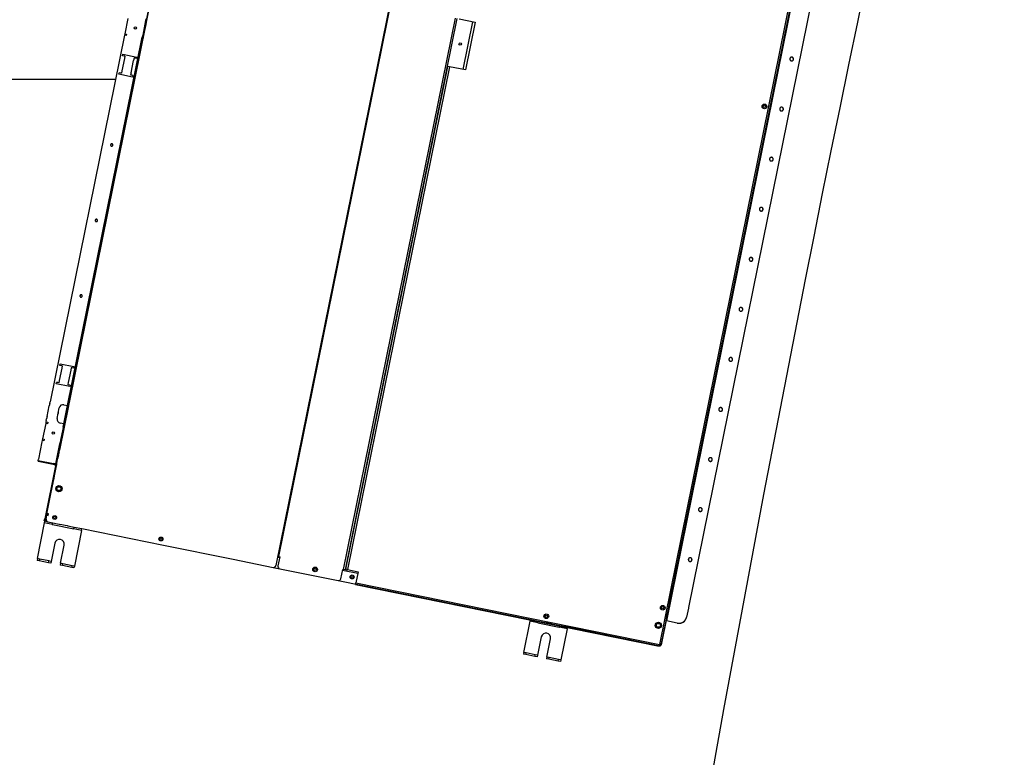
# Model space of a CAD drawing. Units: metres. Extents: x 10653.6 to 10734.1, y 10121.5 to 10179.7.
# Drawn here: x 10696.8 to 10698.1, y 10171 to 10172 of the extents above; entities that cross this region are included whole.
import ezdxf

# ---------------------------------------------------------------- set-up
doc = ezdxf.new("R2010")
doc.units = ezdxf.units.M
doc.linetypes.add('DASHED', pattern=[153.947368, 102.631579, -51.315789])
for name, color, linetype in [('_DAI-RETORNO', 170, 'Continuous'), ('_DAI_DETAIL', 94, 'Continuous'), ('_dai_top', 94, 'Continuous'), ('MUROS', 7, 'Continuous')]:
    doc.layers.add(name, color=color, linetype=linetype)

# ---------------------------------------------------------------- blocks, each defined once
blk = doc.blocks.new('FXSQ80')
at = {"layer": '_dai_top'}
for p, q in [((0.0431, -1.4584), (0.0431, -0.06)), ((0.0452, -1.4584), (0.0452, -0.06)), ((-0.4554, -0.063), (-0.4554, -1.457)), ((-0.4548, -1.445), (-0.4548, -0.075)), ((-0.4544, -1.445), (-0.4544, -0.075)), ((-0.454, -1.445), (-0.454, -0.075)), ((-0.7544, -0.2171), (-0.7544, -1.3037)), ((0.0456, -0.2225), (0.0456, -1.4275)), ((0.0446, -0.245), (0.0446, -1.405)), ((0.0446, -0.2483), (0.0446, -1.3965)), ((0.0696, -0.245), (0.0696, -1.405)), ((0.0446, -0.2708), (0.0446, -1.38)), ((-0.7544, -0.81), (-0.7544, -0.736)), ((-0.7544, -1.01), (-0.7544, -0.736)), ((-0.7544, -1.235), (-0.7544, -0.736)), ((-0.3699, -1.445), (-0.3699, -0.729)), ((-0.3676, -1.445), (-0.3676, -0.729)), ((-0.3649, -0.729), (-0.3444, -0.729)), ((-0.3474, -0.791), (-0.3474, -0.729)), ((-0.3444, -0.729), (-0.3444, -0.791)), ((-0.3649, -0.791), (-0.367, -0.791)), ((-0.367, -1.444), (-0.367, -0.791)), ((-0.3444, -0.791), (-0.3649, -0.791)), ((-0.3649, -0.791), (-0.3649, -1.444)), ((-0.7782, -0.812), (-0.7782, -0.832)), ((-0.7554, -0.81), (-0.7554, -0.808)), ((-0.7554, -0.812), (-0.7554, -0.81)), ((-0.7554, -0.812), (-0.7554, -0.815)), ((-0.7544, -0.81), (-0.7544, -0.812)), ((-0.7544, -0.812), (-0.7544, -0.815)), ((-0.7554, -0.815), (-0.7554, -0.829)), ((-0.7544, -0.815), (-0.7544, -0.829)), ((-0.7782, -0.832), (-0.7782, -0.834)), ((-0.7782, -0.832), (-0.776, -0.832)), ((-0.776, -0.834), (-0.7782, -0.834)), ((-0.7782, -0.834), (-0.7782, -1.31)), ((-0.776, -0.832), (-0.776, -0.834)), ((-0.7554, -0.829), (-0.7554, -0.832)), ((-0.7554, -0.834), (-0.7554, -0.832)), ((-0.7554, -1.31), (-0.7554, -0.834)), ((-0.7544, -0.829), (-0.7544, -0.832)), ((-0.7544, -0.832), (-0.7544, -0.834)), ((-0.7544, -1.336), (-0.7544, -0.834)), ((-0.7752, -0.858), (-0.7574, -0.858)), ((-0.7752, -0.86), (-0.7752, -0.858)), ((-0.7732, -0.86), (-0.7752, -0.86)), ((-0.7722, -0.86), (-0.7732, -0.86)), ((-0.7722, -0.86), (-0.7722, -0.863)), ((-0.7722, -0.863), (-0.7722, -0.879)), ((-0.7604, -0.86), (-0.7604, -0.863)), ((-0.7594, -0.86), (-0.7604, -0.86)), ((-0.7604, -0.879), (-0.7604, -0.863)), ((-0.7574, -0.86), (-0.7594, -0.86)), ((-0.7574, -0.858), (-0.7574, -0.86)), ((-0.7752, -0.884), (-0.7752, -0.882)), ((-0.7732, -0.882), (-0.7752, -0.882)), ((-0.7574, -0.884), (-0.7752, -0.884)), ((-0.7722, -0.882), (-0.7732, -0.882)), ((-0.7722, -0.879), (-0.7722, -0.882)), ((-0.7604, -0.879), (-0.7604, -0.882)), ((-0.7594, -0.882), (-0.7604, -0.882)), ((-0.7574, -0.882), (-0.7594, -0.882)), ((-0.7574, -0.882), (-0.7574, -0.884)), ((-0.7544, -1.01), (-0.7544, -1.012)), ((-0.7544, -1.012), (-0.7544, -1.015)), ((-0.7544, -1.015), (-0.7544, -1.029)), ((-0.7544, -1.029), (-0.7544, -1.032)), ((-0.7544, -1.032), (-0.7544, -1.034)), ((-0.7544, -1.31), (-0.7544, -1.034)), ((-0.7544, -1.237), (-0.7544, -1.235)), ((-0.7544, -1.24), (-0.7544, -1.237)), ((-0.7544, -1.254), (-0.7544, -1.24)), ((-0.7752, -1.262), (-0.7752, -1.26)), ((-0.7752, -1.26), (-0.7574, -1.26)), ((-0.7732, -1.262), (-0.7752, -1.262)), ((-0.7722, -1.262), (-0.7732, -1.262)), ((-0.7722, -1.262), (-0.7722, -1.265)), ((-0.7604, -1.262), (-0.7604, -1.265)), ((-0.7594, -1.262), (-0.7604, -1.262)), ((-0.7574, -1.262), (-0.7594, -1.262)), ((-0.7574, -1.26), (-0.7574, -1.262)), ((-0.7544, -1.257), (-0.7544, -1.254)), ((-0.7544, -1.259), (-0.7544, -1.257)), ((-0.7544, -1.316), (-0.7544, -1.259)), ((-0.7722, -1.265), (-0.7722, -1.281)), ((-0.7604, -1.265), (-0.7604, -1.281)), ((-0.7752, -1.286), (-0.7752, -1.284)), ((-0.7732, -1.284), (-0.7752, -1.284)), ((-0.7574, -1.286), (-0.7752, -1.286)), ((-0.7722, -1.284), (-0.7732, -1.284)), ((-0.7722, -1.281), (-0.7722, -1.284)), ((-0.7604, -1.281), (-0.7604, -1.284)), ((-0.7594, -1.284), (-0.7604, -1.284)), ((-0.7574, -1.284), (-0.7594, -1.284)), ((-0.7574, -1.284), (-0.7574, -1.286)), ((-0.7782, -1.312), (-0.7782, -1.31)), ((-0.7782, -1.312), (-0.7782, -1.315)), ((-0.7602, -1.31), (-0.7554, -1.31)), ((-0.7554, -1.334), (-0.7554, -1.31)), ((-0.7544, -1.3037), (-0.7544, -1.304)), ((-0.7544, -1.304), (-0.7544, -1.31)), ((-0.7544, -1.31), (-0.7544, -1.3103)), ((-0.7544, -1.316), (-0.7544, -1.31)), ((-0.7544, -1.3103), (-0.7544, -1.368)), ((-0.7782, -1.329), (-0.7782, -1.315)), ((-0.7652, -1.329), (-0.7652, -1.315)), ((-0.7544, -1.322), (-0.7544, -1.316)), ((-0.7544, -1.374), (-0.7544, -1.316)), ((-0.7544, -1.38), (-0.7544, -1.322)), ((-0.7782, -1.329), (-0.7782, -1.332)), ((-0.7782, -1.334), (-0.7782, -1.332)), ((-0.7782, -1.334), (-0.7782, -1.336)), ((-0.7782, -1.336), (-0.7782, -1.338)), ((-0.7782, -1.336), (-0.776, -1.336)), ((-0.776, -1.338), (-0.7782, -1.338)), ((-0.7782, -1.338), (-0.7782, -1.358)), ((-0.776, -1.336), (-0.776, -1.338)), ((-0.7554, -1.334), (-0.7602, -1.334)), ((-0.7554, -1.336), (-0.7554, -1.334)), ((-0.7554, -1.338), (-0.7554, -1.336)), ((-0.7554, -1.338), (-0.7554, -1.341)), ((-0.7544, -1.336), (-0.7544, -1.338)), ((-0.7544, -1.338), (-0.7544, -1.341)), ((-0.7554, -1.341), (-0.7554, -1.355)), ((-0.7544, -1.355), (-0.7544, -1.341)), ((-0.7782, -1.358), (-0.7782, -1.36)), ((-0.7782, -1.358), (-0.776, -1.358)), ((-0.7782, -1.36), (-0.7782, -1.362)), ((-0.776, -1.36), (-0.7782, -1.36)), ((-0.7782, -1.362), (-0.7782, -1.3845)), ((-0.776, -1.358), (-0.776, -1.36)), ((-0.7554, -1.355), (-0.7554, -1.358)), ((-0.7554, -1.36), (-0.7554, -1.358)), ((-0.7554, -1.386), (-0.7554, -1.36)), ((-0.7544, -1.355), (-0.7544, -1.358)), ((-0.7544, -1.358), (-0.7544, -1.36)), ((-0.7544, -1.386), (-0.7544, -1.36)), ((-0.7544, -1.37), (-0.7544, -1.368)), ((-0.7544, -1.37), (-0.7544, -1.373)), ((-0.7544, -1.387), (-0.7544, -1.373)), ((-0.7544, -1.374), (-0.7544, -1.376)), ((-0.7544, -1.376), (-0.7544, -1.379)), ((-0.7782, -1.386), (-0.7782, -1.3845)), ((-0.7782, -1.387), (-0.7782, -1.386)), ((-0.7782, -1.386), (-0.7585, -1.386)), ((-0.7782, -1.387), (-0.7585, -1.387)), ((-0.7569, -1.386), (-0.7585, -1.386)), ((-0.7585, -1.387), (-0.7585, -1.386)), ((-0.7585, -1.387), (-0.7569, -1.387)), ((-0.7569, -1.386), (-0.7554, -1.386)), ((-0.7554, -1.386), (-0.7554, -1.3885)), ((-0.7544, -1.386), (-0.7554, -1.386)), ((-0.7554, -1.3885), (-0.7554, -1.457)), ((-0.7544, -1.393), (-0.7544, -1.379)), ((-0.7544, -1.382), (-0.7544, -1.38)), ((-0.7544, -1.385), (-0.7544, -1.382)), ((-0.7544, -1.399), (-0.7544, -1.385)), ((-0.7544, -1.386), (-0.7544, -1.457)), ((-0.7544, -1.387), (-0.7544, -1.39)), ((-0.7544, -1.392), (-0.7544, -1.39)), ((0.0446, -1.38), (0.0446, -1.389)), ((0.0446, -1.389), (0.0446, -1.415)), ((-0.7544, -1.392), (-0.7544, -1.4037)), ((-0.7544, -1.393), (-0.7544, -1.396)), ((-0.7544, -1.396), (-0.7544, -1.398)), ((-0.7544, -1.41), (-0.7544, -1.398)), ((-0.7544, -1.402), (-0.7544, -1.399)), ((-0.7544, -1.404), (-0.7544, -1.402)), ((0.0446, -1.3965), (0.0446, -1.4)), ((0.0446, -1.4), (0.0446, -1.401)), ((0.0446, -1.401), (0.0446, -1.404)), ((-0.7544, -1.4037), (-0.7544, -1.404)), ((-0.7544, -1.404), (-0.7544, -1.41)), ((-0.7544, -1.416), (-0.7544, -1.404)), ((-0.7544, -1.416), (-0.7544, -1.41)), ((-0.7544, -1.41), (-0.7544, -1.4103)), ((-0.7544, -1.4103), (-0.7544, -1.418)), ((-0.7486, -1.4139), (-0.7486, -1.4181)), ((0.0446, -1.405), (0.0446, -1.414)), ((0.0446, -1.405), (0.0446, -1.414)), ((0.0446, -1.414), (0.0446, -1.42)), ((0.0446, -1.414), (0.0446, -1.421)), ((0.0446, -1.415), (0.0446, -1.4215)), ((0.0696, -1.405), (0.0696, -1.406)), ((0.0696, -1.406), (0.0696, -1.4175)), ((-0.7544, -1.424), (-0.7544, -1.416)), ((-0.7544, -1.422), (-0.7544, -1.416)), ((-0.7544, -1.418), (-0.7544, -1.457)), ((-0.7544, -1.43), (-0.7544, -1.422)), ((-0.7544, -1.424), (-0.7544, -1.457)), ((-0.7544, -1.424), (-0.7544, -1.46)), ((0.0446, -1.42), (0.0446, -1.421)), ((0.0446, -1.421), (0.0446, -1.4215)), ((0.0446, -1.421), (0.0446, -1.4275)), ((0.0446, -1.4215), (0.0446, -1.425)), ((0.0446, -1.425), (0.0446, -1.4275)), ((0.0456, -1.4275), (0.0446, -1.4275)), ((0.0446, -1.4275), (0.0446, -1.4589)), ((0.0596, -1.4275), (0.0456, -1.4275)), ((-0.7544, -1.4325), (-0.7544, -1.43)), ((-0.7544, -1.433), (-0.7544, -1.4325)), ((-0.7544, -1.448), (-0.7544, -1.433)), ((-0.7544, -1.445), (-0.7544, -1.444)), ((-0.7544, -1.445), (-0.7544, -1.446)), ((-0.7544, -1.457), (-0.7544, -1.446)), ((-0.7544, -1.45), (-0.7544, -1.448)), ((-0.7521, -1.45), (-0.7544, -1.45)), ((-0.7544, -1.451), (-0.7544, -1.45)), ((-0.7536, -1.451), (-0.7544, -1.451)), ((-0.7544, -1.451), (-0.7544, -1.452)), ((-0.7544, -1.452), (-0.7536, -1.452)), ((-0.7544, -1.452), (-0.7544, -1.457)), ((-0.7536, -1.451), (-0.7536, -1.45)), ((-0.7536, -1.451), (-0.7524, -1.451)), ((-0.7536, -1.457), (-0.7536, -1.452)), ((-0.7536, -1.452), (-0.7534, -1.452)), ((-0.7534, -1.452), (-0.752, -1.452)), ((-0.7524, -1.451), (-0.7524, -1.452)), ((-0.752, -1.45), (-0.7521, -1.45)), ((-0.752, -1.452), (-0.752, -1.45)), ((-0.4554, -1.445), (-0.4548, -1.445)), ((-0.4554, -1.446), (-0.4526, -1.446)), ((-0.4548, -1.445), (-0.4544, -1.445)), ((-0.454, -1.445), (-0.4544, -1.445)), ((-0.454, -1.445), (-0.4526, -1.445)), ((-0.4526, -1.445), (-0.4526, -1.457)), ((-0.4041, -1.4512), (-0.4041, -1.4528)), ((-0.3709, -1.445), (-0.3699, -1.445)), ((-0.3709, -1.457), (-0.3709, -1.445)), ((-0.3709, -1.446), (-0.3514, -1.446)), ((-0.3676, -1.445), (-0.3699, -1.445)), ((-0.3649, -1.444), (-0.367, -1.444)), ((-0.3654, -1.446), (-0.3654, -1.444)), ((-0.3649, -1.444), (-0.3514, -1.444)), ((-0.3514, -1.444), (-0.3514, -1.4585)), ((-0.7554, -1.457), (-0.7544, -1.457)), ((-0.7554, -1.46), (-0.7554, -1.457)), ((-0.7554, -1.46), (-0.7544, -1.46)), ((-0.7544, -1.46), (-0.7544, -1.457)), ((-0.7544, -1.457), (-0.7544, -1.46)), ((-0.7544, -1.457), (-0.7544, -1.46)), ((-0.7544, -1.46), (-0.7544, -1.457)), ((-0.7534, -1.46), (-0.7544, -1.46)), ((-0.7544, -1.4623), (-0.7544, -1.46)), ((-0.7526, -1.4623), (-0.7544, -1.4623)), ((-0.7544, -1.5087), (-0.7544, -1.4623)), ((-0.7534, -1.4581), (-0.7534, -1.46)), ((-0.7534, -1.46), (-0.7506, -1.46)), ((-0.7484, -1.4623), (-0.7526, -1.4623)), ((-0.7506, -1.46), (-0.7444, -1.46)), ((-0.7444, -1.4623), (-0.7484, -1.4623)), ((-0.7444, -1.46), (-0.7359, -1.46)), ((-0.7444, -1.4623), (-0.7444, -1.46)), ((-0.7444, -1.4623), (-0.7441, -1.4623)), ((-0.7441, -1.4623), (-0.7166, -1.4623)), ((-0.7359, -1.46), (-0.7354, -1.46)), ((-0.7354, -1.46), (-0.7324, -1.46)), ((-0.7324, -1.46), (-0.7284, -1.46)), ((-0.7284, -1.46), (-0.7254, -1.46)), ((-0.7254, -1.46), (-0.7249, -1.46)), ((-0.7249, -1.46), (-0.7164, -1.46)), ((-0.7166, -1.4623), (-0.7164, -1.4623)), ((-0.7164, -1.4623), (-0.7164, -1.46)), ((-0.7164, -1.46), (-0.7064, -1.46)), ((-0.7124, -1.4623), (-0.7164, -1.4623)), ((-0.7081, -1.4623), (-0.7124, -1.4623)), ((-0.7064, -1.4623), (-0.7081, -1.4623)), ((-0.7064, -1.4623), (-0.7064, -1.46)), ((-0.7064, -1.46), (-0.6006, -1.46)), ((-0.7064, -1.4623), (-0.7064, -1.5087)), ((-0.6006, -1.46), (-0.5985, -1.46)), ((-0.5985, -1.46), (-0.5123, -1.46)), ((-0.5123, -1.46), (-0.5101, -1.46)), ((-0.5101, -1.46), (-0.4584, -1.46)), ((-0.4584, -1.46), (-0.4496, -1.46)), ((-0.4496, -1.46), (-0.3739, -1.46)), ((-0.3739, -1.46), (-0.1244, -1.46)), ((-0.3514, -1.46), (-0.3514, -1.4585)), ((-0.3514, -1.4585), (0.043, -1.4585)), ((-0.3514, -1.4606), (0.043, -1.4606)), ((-0.1244, -1.46), (-0.1144, -1.46)), ((-0.1244, -1.4623), (-0.1244, -1.4606)), ((-0.1226, -1.4623), (-0.1244, -1.4623)), ((-0.1244, -1.5027), (-0.1244, -1.4623)), ((-0.1184, -1.4623), (-0.1226, -1.4623)), ((-0.1144, -1.4623), (-0.1184, -1.4623)), ((-0.1144, -1.46), (-0.1059, -1.46)), ((-0.1144, -1.4623), (-0.1144, -1.4606)), ((-0.1144, -1.4623), (-0.1141, -1.4623)), ((-0.1141, -1.4623), (-0.0866, -1.4623)), ((-0.1059, -1.46), (-0.1054, -1.46)), ((-0.1054, -1.46), (-0.1024, -1.46)), ((-0.1024, -1.46), (-0.0984, -1.46)), ((-0.0984, -1.46), (-0.0954, -1.46)), ((-0.0954, -1.46), (-0.0949, -1.46)), ((-0.0949, -1.46), (-0.0864, -1.46)), ((-0.0866, -1.4623), (-0.0864, -1.4623)), ((-0.0864, -1.46), (-0.0764, -1.46)), ((-0.0864, -1.4623), (-0.0864, -1.4606)), ((-0.0824, -1.4623), (-0.0864, -1.4623)), ((-0.0781, -1.4623), (-0.0824, -1.4623)), ((-0.0764, -1.4623), (-0.0781, -1.4623)), ((-0.0764, -1.46), (0.0435, -1.46)), ((-0.0764, -1.4623), (-0.0764, -1.4606)), ((-0.0764, -1.4623), (-0.0764, -1.5027)), ((0.043, -1.4584), (0.043, -1.4585)), ((0.043, -1.4584), (0.0431, -1.4584)), ((0.043, -1.4585), (0.0435, -1.459)), ((0.043, -1.46), (0.043, -1.4585)), ((0.0446, -1.4584), (0.0431, -1.4584)), ((0.0431, -1.4584), (0.0436, -1.4589)), ((0.0435, -1.459), (0.0435, -1.46)), ((0.0435, -1.459), (0.0436, -1.459)), ((0.0435, -1.46), (0.0446, -1.46)), ((0.0436, -1.4589), (0.0446, -1.4589)), ((0.0436, -1.459), (0.0436, -1.4589)), ((0.0446, -1.4589), (0.0446, -1.46)), ((-0.7364, -1.485), (-0.7364, -1.5087)), ((-0.7244, -1.5087), (-0.7244, -1.485)), ((-0.1064, -1.479), (-0.1064, -1.5027)), ((-0.0944, -1.5027), (-0.0944, -1.479)), ((-0.1244, -1.5027), (-0.1244, -1.505)), ((-0.1214, -1.5027), (-0.1244, -1.5027)), ((-0.1094, -1.5027), (-0.1214, -1.5027)), ((-0.1214, -1.505), (-0.1214, -1.5027)), ((-0.1064, -1.5027), (-0.1094, -1.5027)), ((-0.1094, -1.505), (-0.1094, -1.5027)), ((-0.1064, -1.5027), (-0.1064, -1.505)), ((-0.0944, -1.5027), (-0.0944, -1.505)), ((-0.0914, -1.5027), (-0.0944, -1.5027)), ((-0.0794, -1.5027), (-0.0914, -1.5027)), ((-0.0914, -1.505), (-0.0914, -1.5027)), ((-0.0764, -1.5027), (-0.0794, -1.5027)), ((-0.0794, -1.505), (-0.0794, -1.5027)), ((-0.0764, -1.5027), (-0.0764, -1.505)), ((-0.7544, -1.5087), (-0.7544, -1.511)), ((-0.7514, -1.5087), (-0.7544, -1.5087)), ((-0.7514, -1.511), (-0.7544, -1.511)), ((-0.7514, -1.511), (-0.7514, -1.5087)), ((-0.7394, -1.5087), (-0.7514, -1.5087)), ((-0.7394, -1.511), (-0.7514, -1.511)), ((-0.7364, -1.5087), (-0.7394, -1.5087)), ((-0.7394, -1.511), (-0.7394, -1.5087)), ((-0.7364, -1.511), (-0.7394, -1.511)), ((-0.7364, -1.5087), (-0.7364, -1.511)), ((-0.7214, -1.5087), (-0.7244, -1.5087)), ((-0.7244, -1.5087), (-0.7244, -1.511)), ((-0.7214, -1.511), (-0.7244, -1.511)), ((-0.7214, -1.511), (-0.7214, -1.5087)), ((-0.7094, -1.5087), (-0.7214, -1.5087)), ((-0.7094, -1.511), (-0.7214, -1.511)), ((-0.7064, -1.5087), (-0.7094, -1.5087)), ((-0.7094, -1.511), (-0.7094, -1.5087)), ((-0.7064, -1.511), (-0.7094, -1.511)), ((-0.7064, -1.5087), (-0.7064, -1.511)), ((-0.1214, -1.505), (-0.1244, -1.505)), ((-0.1094, -1.505), (-0.1214, -1.505)), ((-0.1064, -1.505), (-0.1094, -1.505)), ((-0.0914, -1.505), (-0.0944, -1.505)), ((-0.0794, -1.505), (-0.0914, -1.505)), ((-0.0764, -1.505), (-0.0794, -1.505))]:
    blk.add_line(p, q, dxfattribs=at)
at = {"layer": '_dai_top', "linetype": 'DASHED'}
for p, q in [((-0.7544, -0.2171), (-0.7544, -1.3037)), ((0.0446, -0.245), (0.0446, -1.405)), ((0.0446, -0.2483), (0.0446, -1.3965)), ((0.0446, -0.2483), (0.0446, -1.3965)), ((0.0696, -0.245), (0.0696, -1.405)), ((0.0446, -0.2708), (0.0446, -1.38)), ((-0.7544, -0.81), (-0.7544, -0.736)), ((-0.7544, -1.01), (-0.7544, -0.736)), ((-0.7544, -1.235), (-0.7544, -0.736)), ((-0.7544, -1.235), (-0.7544, -0.736)), ((-0.7544, -1.235), (-0.7544, -0.736)), ((-0.7782, -0.812), (-0.7782, -0.832)), ((-0.7554, -0.812), (-0.7554, -0.81)), ((-0.7554, -0.812), (-0.7554, -0.815)), ((-0.7544, -0.81), (-0.7544, -0.812)), ((-0.7544, -0.812), (-0.7544, -0.815)), ((-0.7554, -0.815), (-0.7554, -0.829)), ((-0.7544, -0.815), (-0.7544, -0.829)), ((-0.7782, -0.834), (-0.7782, -1.31)), ((-0.7554, -0.829), (-0.7554, -0.832)), ((-0.7554, -0.834), (-0.7554, -0.832)), ((-0.7544, -0.829), (-0.7544, -0.832)), ((-0.7544, -0.832), (-0.7544, -0.834)), ((-0.7544, -1.336), (-0.7544, -0.834)), ((-0.7752, -0.858), (-0.7574, -0.858)), ((-0.7752, -0.86), (-0.7752, -0.858)), ((-0.7732, -0.86), (-0.7752, -0.86)), ((-0.7722, -0.86), (-0.7732, -0.86)), ((-0.7722, -0.86), (-0.7722, -0.863)), ((-0.7722, -0.863), (-0.7722, -0.879)), ((-0.7604, -0.86), (-0.7604, -0.863)), ((-0.7594, -0.86), (-0.7604, -0.86)), ((-0.7604, -0.879), (-0.7604, -0.863)), ((-0.7574, -0.86), (-0.7594, -0.86)), ((-0.7574, -0.858), (-0.7574, -0.86)), ((-0.7752, -0.884), (-0.7752, -0.882)), ((-0.7732, -0.882), (-0.7752, -0.882)), ((-0.7574, -0.884), (-0.7752, -0.884)), ((-0.7722, -0.882), (-0.7732, -0.882)), ((-0.7722, -0.879), (-0.7722, -0.882)), ((-0.7604, -0.879), (-0.7604, -0.882)), ((-0.7594, -0.882), (-0.7604, -0.882)), ((-0.7574, -0.882), (-0.7594, -0.882)), ((-0.7574, -0.882), (-0.7574, -0.884)), ((-0.7544, -1.01), (-0.7544, -1.012)), ((-0.7544, -1.012), (-0.7544, -1.015)), ((-0.7544, -1.015), (-0.7544, -1.029)), ((-0.7544, -1.029), (-0.7544, -1.032)), ((-0.7544, -1.032), (-0.7544, -1.034)), ((-0.7544, -1.31), (-0.7544, -1.034)), ((-0.7544, -1.237), (-0.7544, -1.235)), ((-0.7544, -1.237), (-0.7544, -1.235)), ((-0.7544, -1.237), (-0.7544, -1.235)), ((-0.7544, -1.24), (-0.7544, -1.237)), ((-0.7544, -1.24), (-0.7544, -1.237)), ((-0.7544, -1.24), (-0.7544, -1.237)), ((-0.7544, -1.254), (-0.7544, -1.24)), ((-0.7544, -1.254), (-0.7544, -1.24)), ((-0.7544, -1.254), (-0.7544, -1.24)), ((-0.7752, -1.262), (-0.7752, -1.26)), ((-0.7752, -1.26), (-0.7574, -1.26)), ((-0.7732, -1.262), (-0.7752, -1.262)), ((-0.7722, -1.262), (-0.7732, -1.262)), ((-0.7722, -1.262), (-0.7722, -1.265)), ((-0.7604, -1.262), (-0.7604, -1.265)), ((-0.7594, -1.262), (-0.7604, -1.262)), ((-0.7574, -1.262), (-0.7594, -1.262)), ((-0.7574, -1.26), (-0.7574, -1.262)), ((-0.7544, -1.257), (-0.7544, -1.254)), ((-0.7544, -1.257), (-0.7544, -1.254)), ((-0.7544, -1.257), (-0.7544, -1.254)), ((-0.7544, -1.259), (-0.7544, -1.257)), ((-0.7544, -1.259), (-0.7544, -1.257)), ((-0.7544, -1.259), (-0.7544, -1.257)), ((-0.7544, -1.316), (-0.7544, -1.259)), ((-0.7544, -1.316), (-0.7544, -1.259)), ((-0.7544, -1.316), (-0.7544, -1.259)), ((-0.7722, -1.265), (-0.7722, -1.281)), ((-0.7604, -1.265), (-0.7604, -1.281)), ((-0.7752, -1.286), (-0.7752, -1.284)), ((-0.7732, -1.284), (-0.7752, -1.284)), ((-0.7574, -1.286), (-0.7752, -1.286)), ((-0.7722, -1.284), (-0.7732, -1.284)), ((-0.7722, -1.281), (-0.7722, -1.284)), ((-0.7604, -1.281), (-0.7604, -1.284)), ((-0.7594, -1.284), (-0.7604, -1.284)), ((-0.7574, -1.284), (-0.7594, -1.284)), ((-0.7574, -1.284), (-0.7574, -1.286)), ((-0.7782, -1.312), (-0.7782, -1.315)), ((-0.7544, -1.3037), (-0.7544, -1.304)), ((-0.7544, -1.304), (-0.7544, -1.31)), ((-0.7544, -1.31), (-0.7544, -1.3103)), ((-0.7544, -1.316), (-0.7544, -1.31)), ((-0.7544, -1.3103), (-0.7544, -1.368)), ((-0.7782, -1.329), (-0.7782, -1.315)), ((-0.7544, -1.322), (-0.7544, -1.316)), ((-0.7544, -1.322), (-0.7544, -1.316)), ((-0.7544, -1.322), (-0.7544, -1.316)), ((-0.7544, -1.374), (-0.7544, -1.316)), ((-0.7544, -1.38), (-0.7544, -1.322)), ((-0.7544, -1.38), (-0.7544, -1.322)), ((-0.7544, -1.38), (-0.7544, -1.322)), ((-0.7782, -1.329), (-0.7782, -1.332)), ((-0.7782, -1.334), (-0.7782, -1.336)), ((-0.7782, -1.338), (-0.7782, -1.358)), ((-0.7554, -1.338), (-0.7554, -1.336)), ((-0.7554, -1.338), (-0.7554, -1.341)), ((-0.7544, -1.336), (-0.7544, -1.338)), ((-0.7544, -1.338), (-0.7544, -1.341)), ((-0.7554, -1.341), (-0.7554, -1.355)), ((-0.7544, -1.355), (-0.7544, -1.341)), ((-0.7782, -1.36), (-0.7782, -1.362)), ((-0.7782, -1.362), (-0.7782, -1.3845)), ((-0.7782, -1.362), (-0.7782, -1.3845)), ((-0.7554, -1.355), (-0.7554, -1.358)), ((-0.7554, -1.36), (-0.7554, -1.358)), ((-0.7544, -1.355), (-0.7544, -1.358)), ((-0.7544, -1.358), (-0.7544, -1.36)), ((-0.7544, -1.386), (-0.7544, -1.36)), ((-0.7544, -1.37), (-0.7544, -1.368)), ((-0.7544, -1.37), (-0.7544, -1.373)), ((-0.7544, -1.387), (-0.7544, -1.373)), ((-0.7544, -1.374), (-0.7544, -1.376)), ((-0.7544, -1.376), (-0.7544, -1.379)), ((-0.7782, -1.386), (-0.7782, -1.3845)), ((-0.7782, -1.386), (-0.7782, -1.3845)), ((-0.7782, -1.386), (-0.7585, -1.386)), ((-0.7569, -1.386), (-0.7585, -1.386)), ((-0.7569, -1.386), (-0.7585, -1.386)), ((-0.7569, -1.386), (-0.7554, -1.386)), ((-0.7544, -1.386), (-0.7554, -1.386)), ((-0.7544, -1.386), (-0.7554, -1.386)), ((-0.7544, -1.393), (-0.7544, -1.379)), ((-0.7544, -1.382), (-0.7544, -1.38)), ((-0.7544, -1.382), (-0.7544, -1.38)), ((-0.7544, -1.382), (-0.7544, -1.38)), ((-0.7544, -1.385), (-0.7544, -1.382)), ((-0.7544, -1.385), (-0.7544, -1.382)), ((-0.7544, -1.385), (-0.7544, -1.382)), ((-0.7544, -1.399), (-0.7544, -1.385)), ((-0.7544, -1.399), (-0.7544, -1.385)), ((-0.7544, -1.399), (-0.7544, -1.385)), ((-0.7544, -1.387), (-0.7544, -1.39)), ((-0.7544, -1.392), (-0.7544, -1.39)), ((0.0446, -1.38), (0.0446, -1.389)), ((0.0446, -1.38), (0.0446, -1.389)), ((0.0446, -1.389), (0.0446, -1.415)), ((0.0446, -1.389), (0.0446, -1.415)), ((-0.7544, -1.392), (-0.7544, -1.4037)), ((-0.7544, -1.393), (-0.7544, -1.396)), ((-0.7544, -1.396), (-0.7544, -1.398)), ((-0.7544, -1.41), (-0.7544, -1.398)), ((-0.7544, -1.402), (-0.7544, -1.399)), ((-0.7544, -1.402), (-0.7544, -1.399)), ((-0.7544, -1.402), (-0.7544, -1.399)), ((-0.7544, -1.404), (-0.7544, -1.402)), ((-0.7544, -1.404), (-0.7544, -1.402)), ((-0.7544, -1.404), (-0.7544, -1.402)), ((0.0446, -1.3965), (0.0446, -1.4)), ((0.0446, -1.3965), (0.0446, -1.4)), ((0.0446, -1.4), (0.0446, -1.401)), ((0.0446, -1.4), (0.0446, -1.401)), ((0.0446, -1.401), (0.0446, -1.404)), ((0.0446, -1.401), (0.0446, -1.404)), ((-0.7544, -1.4037), (-0.7544, -1.404)), ((-0.7544, -1.404), (-0.7544, -1.41)), ((-0.7544, -1.416), (-0.7544, -1.404)), ((-0.7544, -1.416), (-0.7544, -1.404)), ((-0.7544, -1.416), (-0.7544, -1.404)), ((-0.7544, -1.416), (-0.7544, -1.41)), ((-0.7544, -1.41), (-0.7544, -1.4103)), ((-0.7544, -1.4103), (-0.7544, -1.418)), ((0.0446, -1.405), (0.0446, -1.414)), ((0.0446, -1.405), (0.0446, -1.414)), ((0.0446, -1.405), (0.0446, -1.414)), ((0.0446, -1.405), (0.0446, -1.414)), ((0.0446, -1.405), (0.0446, -1.414)), ((0.0446, -1.414), (0.0446, -1.42)), ((0.0446, -1.414), (0.0446, -1.42)), ((0.0446, -1.414), (0.0446, -1.42)), ((0.0446, -1.414), (0.0446, -1.421)), ((0.0446, -1.414), (0.0446, -1.421)), ((0.0446, -1.415), (0.0446, -1.4215)), ((0.0446, -1.415), (0.0446, -1.4215)), ((0.0696, -1.405), (0.0696, -1.406)), ((0.0696, -1.405), (0.0696, -1.406)), ((0.0696, -1.406), (0.0696, -1.4175)), ((0.0696, -1.406), (0.0696, -1.4175)), ((-0.7544, -1.424), (-0.7544, -1.416)), ((-0.7544, -1.422), (-0.7544, -1.416)), ((-0.7544, -1.422), (-0.7544, -1.416)), ((-0.7544, -1.422), (-0.7544, -1.416)), ((-0.7544, -1.43), (-0.7544, -1.422)), ((-0.7544, -1.43), (-0.7544, -1.422)), ((-0.7544, -1.43), (-0.7544, -1.422)), ((0.0446, -1.42), (0.0446, -1.421)), ((0.0446, -1.42), (0.0446, -1.421)), ((0.0446, -1.42), (0.0446, -1.421)), ((0.0446, -1.421), (0.0446, -1.4215)), ((0.0446, -1.421), (0.0446, -1.4215)), ((0.0446, -1.421), (0.0446, -1.4215)), ((0.0446, -1.421), (0.0446, -1.4275)), ((0.0446, -1.421), (0.0446, -1.4275)), ((0.0446, -1.4215), (0.0446, -1.425)), ((0.0446, -1.4215), (0.0446, -1.425)), ((0.0446, -1.4215), (0.0446, -1.425)), ((0.0446, -1.425), (0.0446, -1.4275)), ((0.0446, -1.425), (0.0446, -1.4275)), ((0.0446, -1.425), (0.0446, -1.4275)), ((0.0456, -1.4275), (0.0446, -1.4275)), ((0.0456, -1.4275), (0.0446, -1.4275)), ((0.0596, -1.4275), (0.0456, -1.4275)), ((0.0596, -1.4275), (0.0456, -1.4275)), ((-0.7544, -1.4325), (-0.7544, -1.43)), ((-0.7544, -1.4325), (-0.7544, -1.43)), ((-0.7544, -1.433), (-0.7544, -1.4325)), ((-0.7544, -1.433), (-0.7544, -1.4325)), ((-0.7544, -1.448), (-0.7544, -1.433)), ((-0.7544, -1.448), (-0.7544, -1.433)), ((-0.7544, -1.445), (-0.7544, -1.444)), ((-0.7544, -1.457), (-0.7544, -1.446)), ((-0.7544, -1.45), (-0.7544, -1.448)), ((-0.7544, -1.45), (-0.7544, -1.448)), ((-0.7544, -1.451), (-0.7544, -1.45)), ((-0.7544, -1.452), (-0.7544, -1.457)), ((-0.7536, -1.452), (-0.7534, -1.452)), ((-0.7534, -1.452), (-0.752, -1.452)), ((-0.3654, -1.446), (-0.3654, -1.444)), ((-0.7544, -1.46), (-0.7544, -1.457)), ((-0.7544, -1.457), (-0.7544, -1.46)), ((-0.7534, -1.46), (-0.7544, -1.46)), ((-0.7534, -1.46), (-0.7506, -1.46)), ((-0.7506, -1.46), (-0.7444, -1.46)), ((-0.7506, -1.46), (-0.7444, -1.46)), ((-0.7444, -1.46), (-0.7359, -1.46)), ((-0.7444, -1.46), (-0.7359, -1.46)), ((-0.7359, -1.46), (-0.7354, -1.46)), ((-0.7359, -1.46), (-0.7354, -1.46)), ((-0.7354, -1.46), (-0.7324, -1.46)), ((-0.7354, -1.46), (-0.7324, -1.46)), ((-0.7324, -1.46), (-0.7284, -1.46)), ((-0.7324, -1.46), (-0.7284, -1.46)), ((-0.7284, -1.46), (-0.7254, -1.46)), ((-0.7284, -1.46), (-0.7254, -1.46)), ((-0.7254, -1.46), (-0.7249, -1.46)), ((-0.7254, -1.46), (-0.7249, -1.46)), ((-0.7249, -1.46), (-0.7164, -1.46)), ((-0.7249, -1.46), (-0.7164, -1.46)), ((-0.7164, -1.46), (-0.7064, -1.46)), ((-0.7164, -1.46), (-0.7064, -1.46)), ((-0.7064, -1.46), (-0.6006, -1.46)), ((-0.6006, -1.46), (-0.5985, -1.46)), ((-0.5985, -1.46), (-0.5123, -1.46)), ((-0.5123, -1.46), (-0.5101, -1.46)), ((-0.5101, -1.46), (-0.4584, -1.46)), ((-0.4496, -1.46), (-0.3739, -1.46)), ((-0.1244, -1.46), (-0.1144, -1.46)), ((-0.1144, -1.46), (-0.1059, -1.46)), ((-0.1059, -1.46), (-0.1054, -1.46)), ((-0.1054, -1.46), (-0.1024, -1.46)), ((-0.1024, -1.46), (-0.0984, -1.46)), ((-0.0984, -1.46), (-0.0954, -1.46)), ((-0.0954, -1.46), (-0.0949, -1.46)), ((-0.0949, -1.46), (-0.0864, -1.46)), ((-0.0864, -1.46), (-0.0764, -1.46))]:
    blk.add_line(p, q, dxfattribs=at)
at = {"layer": '_dai_top'}
for centre, radius in [((-0.3574, -0.76), 0.00155), ((0.0376, -0.761), 0.003), ((0.0376, -0.761), 0.0015), ((-0.7663, -0.822), 0.0015), ((-0.7663, -1.348), 0.0015), ((-0.7452, -1.416), 0.004), ((-0.7452, -1.416), 0.0025), ((0.0376, -1.412), 0.003), ((0.0376, -1.412), 0.0015), ((0.0366, -1.435), 0.004), ((0.0366, -1.435), 0.0035), ((0.0366, -1.435), 0.0025), ((-0.7432, -1.453), 0.0025), ((-0.7432, -1.453), 0.0015), ((-0.6053, -1.453), 0.0025), ((-0.6053, -1.453), 0.0015), ((-0.4054, -1.452), 0.003), ((-0.4054, -1.452), 0.0015), ((-0.3574, -1.452), 0.0025), ((-0.3574, -1.452), 0.00155), ((-0.1054, -1.452), 0.003), ((-0.1054, -1.452), 0.0015)]:
    blk.add_circle(centre, radius, dxfattribs=at)
at = {"layer": '_dai_top', "linetype": 'DASHED'}
for centre, radius, start, end in [((0.0596, -0.695), 0.00235, 90, 270), ((0.0596, -0.695), 0.00235, 270, 90), ((0.0596, -0.76), 0.00235, 90, 270), ((0.0596, -0.76), 0.00235, 270, 90), ((0.0596, -0.825), 0.00235, 90, 270), ((0.0596, -0.825), 0.00235, 270, 90), ((0.0596, -0.89), 0.00235, 90, 270), ((0.0596, -0.89), 0.00235, 270, 90), ((0.0596, -0.955), 0.00235, 90, 270), ((0.0596, -0.955), 0.00235, 270, 90), ((-0.7663, -0.974), 0.0015, 90, 270), ((-0.7663, -0.974), 0.0015, 270, 90), ((0.0596, -1.02), 0.00235, 90, 270), ((0.0596, -1.02), 0.00235, 270, 90), ((-0.7663, -1.072), 0.0015, 90, 270), ((-0.7663, -1.072), 0.0015, 270, 90), ((0.0596, -1.085), 0.00235, 90, 270), ((0.0596, -1.085), 0.00235, 270, 90), ((0.0596, -1.15), 0.00235, 90, 270), ((0.0596, -1.15), 0.00235, 270, 90), ((-0.7663, -1.17), 0.0015, 90, 270), ((-0.7663, -1.17), 0.0015, 270, 90), ((0.0596, -1.215), 0.00235, 90, 270), ((0.0596, -1.215), 0.00235, 270, 90), ((0.0596, -1.28), 0.00235, 90, 270), ((0.0596, -1.28), 0.00235, 270, 90), ((0.0596, -1.345), 0.00235, 90, 270), ((0.0596, -1.345), 0.00235, 270, 90), ((0.0596, -1.4175), 0.01, 270, 0), ((0.0596, -1.4175), 0.01, 270, 0)]:
    blk.add_arc(centre, radius, start, end, dxfattribs=at)
at = {"layer": '_dai_top'}
for centre, radius, start, end in [((0.0596, -0.695), 0.00235, 90, 270), ((0.0596, -0.695), 0.00235, 270, 90), ((0.0596, -0.76), 0.00235, 90, 270), ((0.0596, -0.76), 0.00235, 270, 90), ((0.0596, -0.825), 0.00235, 90, 270), ((0.0596, -0.825), 0.00235, 270, 90), ((0.0596, -0.89), 0.00235, 90, 270), ((0.0596, -0.89), 0.00235, 270, 90), ((0.0596, -0.955), 0.00235, 90, 270), ((0.0596, -0.955), 0.00235, 270, 90), ((-0.7663, -0.974), 0.0015, 90, 270), ((-0.7663, -0.974), 0.0015, 270, 90), ((0.0596, -1.02), 0.00235, 90, 270), ((0.0596, -1.02), 0.00235, 270, 90), ((-0.7663, -1.072), 0.0015, 90, 270), ((-0.7663, -1.072), 0.0015, 270, 90), ((0.0596, -1.085), 0.00235, 90, 270), ((0.0596, -1.085), 0.00235, 270, 90), ((0.0596, -1.15), 0.00235, 90, 270), ((0.0596, -1.15), 0.00235, 270, 90), ((-0.7663, -1.17), 0.0015, 90, 270), ((-0.7663, -1.17), 0.0015, 270, 90), ((0.0596, -1.215), 0.00235, 90, 270), ((0.0596, -1.215), 0.00235, 270, 90), ((0.0596, -1.28), 0.00235, 90, 270), ((0.0596, -1.28), 0.00235, 270, 90), ((-0.7602, -1.315), 0.005, 90, 180), ((-0.7663, -1.322), 0.0015, 317.1666, 42.8334), ((-0.7602, -1.329), 0.005, 180, 270), ((0.0596, -1.345), 0.00235, 90, 270), ((0.0596, -1.345), 0.00235, 270, 90), ((-0.3674, -1.356), 0.0024, 90, 94.7802), ((-0.3674, -1.356), 0.0024, 265.2198, 279.5941), ((-0.3674, -1.356), 0.0024, 80.4059, 90), ((-0.3674, -1.386), 0.0085, 90, 91.3483), ((-0.3674, -1.386), 0.0085, 87.3027, 90), ((-0.7569, -1.3885), 0.0025, 53.1301, 90), ((-0.7569, -1.3885), 0.0015, 0, 90), ((-0.3674, -1.386), 0.0085, 268.6517, 272.6973), ((0.0596, -1.4175), 0.01, 270, 0), ((-0.7506, -1.457), 0.003, 180, 270), ((-0.4584, -1.457), 0.003, 270, 0), ((-0.4496, -1.457), 0.003, 180, 270), ((-0.3739, -1.457), 0.003, 270, 0), ((-0.1004, -1.479), 0.006, 0, 180), ((-0.7304, -1.485), 0.006, 0, 180)]:
    blk.add_arc(centre, radius, start, end, dxfattribs=at)

msp = doc.modelspace()

# ---------------------------------------------------------------- linework, layer by layer
at = {"layer": '_DAI-RETORNO'}
msp.add_line((10696.1881, 10171.9036), (10696.9659, 10171.9036), dxfattribs=at)
at = {"layer": 'MUROS'}
for radius, start, end in [(35.2391, 165, 171.03652), (35.6391, 165.32153, 171.05295)]:
    msp.add_arc((10732.8052, 10164.7349), radius, start, end, dxfattribs=at)

# ---------------------------------------------------------------- block references
at = {"layer": '_DAI_DETAIL', "rotation": 348.542363027604}
msp.add_blockref('FXSQ80', (10697.9056, 10172.6222), dxfattribs=at)

doc.saveas('drawing.dxf')
